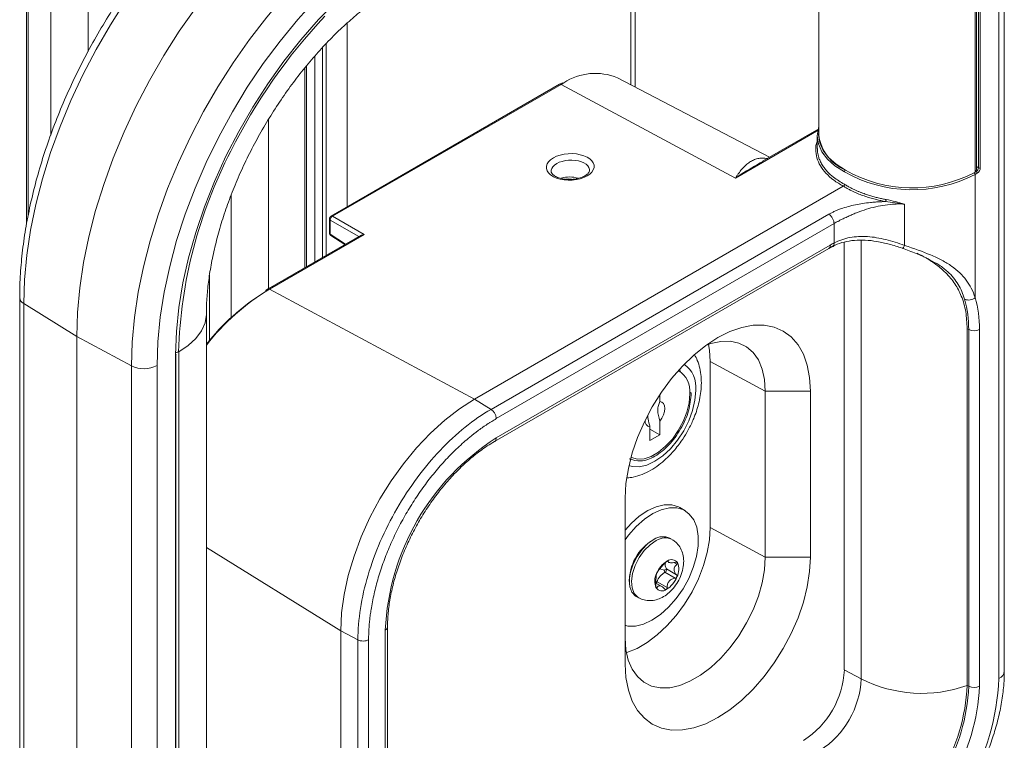
# Model space of a CAD drawing. Units: millimetres. Extents: x -1 to 1209, y -294 to 1937.
# Drawn here: x 1046 to 1209, y 378 to 497 of the extents above; entities that cross this region are included whole.
import ezdxf

# ---------------------------------------------------------------- set-up
doc = ezdxf.new("R2010")
doc.units = ezdxf.units.MM

msp = doc.modelspace()

# ---------------------------------------------------------------- linework, layer by layer
at = {"color": 8, "linetype": 'Continuous', "lineweight": 15}
for p, q in [((1057.68, 987.42), (1057.68, 491.6)), ((1047.79, 981.06), (1047.79, 464.49)), ((1147.17, 524.57), (1147.17, 486.09)), ((1100.38, 496.27), (1100.38, 465.99)), ((1096.3, 492.23), (1096.3, 457.63)), ((1095.08, 490.89), (1095.08, 456.92)), ((1093.43, 488.94), (1093.43, 455.97)), ((1093.66, 489.21), (1093.66, 456.11)), ((1136.1, 486.44), (1135.64, 486.19)), ((1087.43, 480.43), (1087.43, 452.51)), ((1178.14, 478.7), (1164.38, 470.75)), ((1169.47, 473.98), (1169.65, 473.96)), ((1169.6, 473.93), (1169.47, 473.98)), ((1204.11, 472.64), (1204.44, 472.43)), ((1204.09, 471.82), (1204.03, 471.85)), ((1102.32, 461.1), (1097.61, 463.82)), ((1097.61, 461.51), (1100.13, 459.84)), ((1077.69, 454.75), (1077.69, 443.98)), ((1099.34, 396.14), (1077.18, 409.86)), ((1153.24, 407.65), (1153.3, 407.62)), ((1154.25, 407.38), (1154.75, 407.1)), ((1151.27, 403.33), (1151.46, 403.22))]:
    msp.add_line(p, q, dxfattribs=at)
at = {"color": 7, "linetype": 'Continuous', "lineweight": 15}
for p, q in [((1051.53, 983.87), (1051.53, 477.82)), ((1047.53, 980.91), (1047.53, 463.08)), ((1147.88, 485.72), (1147.88, 524.98)), ((1178.14, 523.91), (1178.14, 477.88)), ((1208.71, 389.5), (1208.71, 521.2)), ((1207.82, 388.25), (1207.82, 519.95)), ((1203.89, 471.74), (1203.89, 517.89)), ((1204.11, 472.11), (1204.11, 518.2)), ((1204.44, 472.43), (1204.44, 518.19)), ((1204.76, 518.19), (1204.76, 472.43)), ((1096.93, 492.91), (1096.93, 457.99)), ((1170.02, 474.17), (1144.93, 487.26)), ((1135.4, 486.2), (1097.73, 464.46)), ((1135.64, 486.19), (1097.97, 464.44)), ((1135.86, 486.44), (1135.4, 486.2)), ((1164.38, 470.75), (1135.64, 486.19)), ((1178.14, 478.86), (1168.87, 473.51)), ((1177.88, 477.69), (1177.88, 475.63)), ((1182.54, 472.06), (1182.51, 472.05)), ((1203.75, 471.62), (1204.09, 471.82)), ((1204.25, 471.54), (1203.9, 471.34)), ((1203.9, 451.07), (1203.9, 471.34)), ((1121.37, 434.31), (1182.17, 469.41)), ((1081.28, 467.97), (1081.28, 447.76)), ((1192.28, 459.63), (1192.28, 466.45)), ((1097.97, 464.44), (1103.17, 461.44)), ((1124.1, 432.62), (1179.79, 464.77)), ((1097.48, 464.02), (1097.48, 461.71)), ((1097.61, 463.82), (1097.61, 461.51)), ((1180.65, 463.24), (1124.96, 431.09)), ((1180.65, 460.05), (1180.65, 463.24)), ((1102.69, 461.32), (1087.35, 452.46)), ((1103.17, 461.44), (1087.59, 452.45)), ((1097.7, 461.28), (1100, 459.77)), ((1124.96, 427.91), (1180.03, 459.7)), ((1179.77, 459.12), (1180.35, 459.45)), ((1182.34, 389.7), (1182.34, 460.2)), ((1185.13, 388.2), (1185.13, 460.49)), ((1124.7, 427.33), (1179.77, 459.12)), ((1087.35, 452.46), (1086.92, 452.2)), ((1087.59, 452.45), (1121.37, 434.31)), ((1046.41, 451.05), (1046.41, 347.35)), ((1047.09, 450.05), (1055.82, 444.65)), ((1047.09, 450.05), (1047.09, 346.35)), ((1077.18, 344.63), (1077.18, 448.33)), ((1202.58, 445.92), (1202.85, 445.78)), ((1202.58, 387.13), (1202.58, 445.92)), ((1202.85, 386.98), (1202.85, 445.78)), ((1204.61, 445.8), (1204.61, 387)), ((1055.82, 444.65), (1064.82, 439.8)), ((1055.82, 340.95), (1055.82, 444.65)), ((1072.11, 337.91), (1072.11, 441.61)), ((1072.17, 338), (1072.17, 441.7)), ((1072.62, 442.11), (1072.62, 338.41)), ((1160.24, 440.52), (1169.31, 435.64)), ((1160.24, 413.13), (1160.24, 440.52)), ((1064.82, 336.1), (1064.82, 439.8)), ((1069.05, 439.84), (1069.05, 336.14)), ((1155.19, 438.9), (1154.98, 439.02)), ((1155.31, 438.82), (1155.19, 439.25)), ((1151.92, 435.04), (1151.92, 433.93)), ((1156.87, 435.44), (1157.11, 435.3)), ((1169.31, 435.64), (1176.75, 435.64)), ((1169.31, 408.25), (1169.31, 435.64)), ((1176.75, 435.64), (1176.75, 408.25)), ((1121.37, 434.31), (1124.1, 432.62)), ((1151.92, 430.68), (1151.92, 428.41)), ((1150.3, 427.48), (1150.3, 429.74)), ((1150.3, 429.35), (1151.92, 428.41)), ((1151.92, 428.41), (1150.3, 427.48)), ((1146.22, 390.63), (1146.22, 418.01)), ((1156.06, 415.93), (1155.22, 416.42)), ((1160.24, 413.13), (1169.31, 408.25)), ((1153.95, 411.18), (1153.6, 411.39)), ((1153.1, 407.58), (1153.39, 407.42)), ((1176.75, 408.25), (1169.31, 408.25)), ((1151.93, 406.35), (1152.67, 406.14)), ((1152.67, 406.14), (1153.01, 406.32)), ((1152.67, 406.14), (1152.78, 405.77)), ((1152.78, 405.77), (1154.45, 404.8)), ((1153.01, 406.32), (1154.68, 405.35)), ((1151.29, 404.26), (1151.47, 404.22)), ((1151.47, 404.22), (1153.14, 403.25)), ((1152.26, 403.43), (1151.28, 404)), ((1148.05, 401.77), (1148.4, 401.57)), ((1102.16, 394.63), (1099.34, 396.14)), ((1099.34, 334.23), (1099.34, 396.14)), ((1106.67, 342.26), (1106.67, 396.23)), ((1107.04, 342.78), (1107.04, 396.75)), ((1102.16, 338.61), (1102.16, 394.63)), ((1103.92, 394.64), (1103.92, 338.63)), ((1185.13, 388.2), (1182.34, 389.7)), ((1202.58, 387.13), (1202.85, 386.98))]:
    msp.add_line(p, q, dxfattribs=at)
at = {"color": 7, "linetype": 'Continuous', "lineweight": 15, "flags": 128}
for points in [[(1091.68, 527.27), (1088.34, 525.21), (1085.03, 522.86), (1081.75, 520.26), (1078.53, 517.4), (1075.39, 514.31), (1072.33, 511.01), (1069.38, 507.51), (1066.56, 503.83), (1063.88, 499.99), (1061.35, 496.02), (1058.99, 491.94), (1056.82, 487.77), (1054.84, 483.52), (1053.06, 479.24), (1051.51, 474.94), (1050.17, 470.64), (1049.07, 466.37), (1048.21, 462.15), (1047.59, 458.01), (1047.21, 453.97), (1047.09, 450.05)], [(1055.82, 444.65), (1055.94, 448.59), (1056.32, 452.66), (1056.94, 456.83), (1057.81, 461.08), (1058.92, 465.38), (1060.26, 469.71), (1061.83, 474.04), (1063.62, 478.36), (1065.61, 482.63), (1067.8, 486.83), (1070.18, 490.95), (1072.72, 494.94), (1075.42, 498.81), (1078.27, 502.51), (1081.24, 506.04), (1084.31, 509.36), (1087.48, 512.47), (1090.73, 515.35), (1094.03, 517.98), (1097.36, 520.34), (1100.72, 522.42)], [(1064.82, 439.8), (1064.94, 443.72), (1065.31, 447.76), (1065.93, 451.91), (1066.8, 456.13), (1067.9, 460.4), (1069.23, 464.7), (1070.79, 469), (1072.57, 473.29), (1074.55, 477.53), (1076.72, 481.7), (1079.08, 485.79), (1081.61, 489.76), (1084.29, 493.6), (1087.12, 497.27), (1090.06, 500.78), (1093.12, 504.08), (1096.27, 507.17), (1099.49, 510.03), (1102.77, 512.63), (1106.08, 514.98), (1109.41, 517.05)], [(1111.49, 513.36), (1108.16, 511.29), (1104.85, 508.92), (1101.59, 506.28), (1098.38, 503.39), (1095.25, 500.25), (1092.23, 496.89), (1089.32, 493.33), (1086.55, 489.6), (1083.93, 485.7), (1081.48, 481.68), (1079.22, 477.55), (1077.16, 473.33), (1075.31, 469.06), (1073.68, 464.77), (1072.28, 460.47), (1071.13, 456.19), (1070.22, 451.96), (1069.57, 447.81), (1069.18, 443.77), (1069.05, 439.84)], [(1072.11, 441.61), (1072.24, 445.44), (1072.64, 449.4), (1073.31, 453.47), (1074.24, 457.61), (1075.42, 461.79), (1076.85, 466), (1078.52, 470.19), (1080.41, 474.34), (1082.52, 478.42), (1084.82, 482.41), (1087.3, 486.27), (1089.95, 489.99), (1092.75, 493.53), (1095.67, 496.86), (1098.71, 499.98), (1101.83, 502.86), (1105.01, 505.47), (1108.24, 507.8), (1111.49, 509.83)], [(1182.35, 471.77), (1180.8, 472.75), (1179.55, 473.86), (1178.63, 475.08), (1178.07, 476.36), (1177.88, 477.69), (1178.07, 479.02), (1178.14, 479.24)], [(1178.14, 478.42), (1178.11, 477.87), (1178.29, 476.57), (1178.84, 475.3), (1179.75, 474.11), (1180.98, 473.01), (1182.51, 472.05)], [(1139.94, 471.09), (1139.42, 470.83), (1138.82, 470.63), (1138.18, 470.48), (1137.5, 470.4), (1136.82, 470.39), (1136.14, 470.44), (1135.5, 470.56), (1134.9, 470.74), (1134.38, 470.97), (1133.93, 471.26), (1133.59, 471.58), (1133.36, 471.94), (1133.24, 472.31), (1133.24, 472.69), (1133.36, 473.07), (1133.59, 473.44), (1133.93, 473.77), (1134.38, 474.08), (1134.9, 474.33), (1135.5, 474.53), (1136.14, 474.68), (1136.82, 474.76), (1137.5, 474.77), (1138.18, 474.72), (1138.82, 474.6), (1139.42, 474.42), (1139.94, 474.19), (1140.38, 473.9), (1140.73, 473.58), (1140.96, 473.23), (1141.08, 472.85), (1141.08, 472.47), (1140.96, 472.09), (1140.73, 471.73), (1140.38, 471.39), (1139.94, 471.09)], [(1191.89, 459.19), (1191.92, 459.17), (1191.95, 459.16), (1191.99, 459.19), (1192.04, 459.23), (1192.09, 459.3), (1192.15, 459.39), (1192.21, 459.5), (1192.28, 459.63)], [(1146.22, 418.01), (1146.35, 420.39), (1146.74, 422.88), (1147.38, 425.43), (1148.27, 428.01), (1149.38, 430.57), (1150.69, 433.06), (1152.19, 435.45), (1153.86, 437.69), (1155.65, 439.74), (1157.54, 441.58), (1159.5, 443.16), (1161.49, 444.46), (1163.48, 445.46), (1165.44, 446.14), (1167.33, 446.49), (1169.12, 446.5), (1170.78, 446.18), (1172.28, 445.53), (1173.6, 444.55), (1174.71, 443.27), (1175.59, 441.72), (1176.23, 439.9), (1176.62, 437.87), (1176.75, 435.64)], [(1169.31, 435.64), (1169.18, 437.55), (1168.8, 439.27), (1168.17, 440.77), (1167.3, 441.99), (1166.23, 442.93), (1164.96, 443.55), (1163.54, 443.85), (1161.98, 443.82), (1160.34, 443.46), (1159.49, 443.16)], [(1160.24, 440.52), (1160.12, 442.38), (1159.94, 443.33)], [(1146.84, 423.35), (1147.37, 423.21), (1148.53, 423.16), (1149.79, 423.45), (1151.11, 424.06), (1152.42, 424.96), (1153.69, 426.14), (1154.85, 427.53), (1155.87, 429.08), (1156.71, 430.75), (1157.33, 432.45), (1157.72, 434.13), (1157.84, 435.72)], [(1156.87, 435.17), (1156.75, 433.71), (1156.38, 432.17), (1155.77, 430.62), (1154.97, 429.12), (1153.99, 427.73), (1152.89, 426.53), (1151.71, 425.56), (1150.51, 424.87), (1149.33, 424.47), (1148.23, 424.41), (1147.25, 424.66), (1147.18, 424.7)], [(1121.37, 434.31), (1118.91, 432.72), (1116.47, 430.84), (1114.1, 428.68), (1111.81, 426.27), (1109.65, 423.64), (1107.63, 420.83), (1105.79, 417.86), (1104.15, 414.78), (1102.72, 411.63), (1101.52, 408.44), (1100.57, 405.26), (1099.89, 402.12), (1099.48, 399.07), (1099.34, 396.14)], [(1151.92, 430.68), (1152.25, 431.17), (1152.51, 431.71), (1152.68, 432.25), (1152.73, 432.77), (1152.68, 433.23), (1152.51, 433.58), (1152.25, 433.82), (1151.92, 433.93)], [(1146.22, 411.12), (1146.78, 411.87), (1148.03, 413.3), (1149.38, 414.51), (1150.78, 415.44), (1152.17, 416.08), (1153.51, 416.4), (1154.75, 416.38), (1155.86, 416.04), (1156.79, 415.37), (1157.52, 414.41), (1158.01, 413.18), (1158.26, 411.73), (1158.24, 410.11), (1157.97, 408.37), (1157.45, 406.57), (1156.71, 404.77), (1155.75, 403.04), (1154.63, 401.43), (1153.37, 400), (1152.02, 398.79), (1150.63, 397.85), (1149.24, 397.22), (1147.9, 396.9), (1146.65, 396.91), (1146.3, 396.98)], [(1146.27, 412.77), (1147.19, 413.79), (1148.54, 414.99), (1149.93, 415.93), (1151.32, 416.57), (1152.66, 416.89), (1153.91, 416.87), (1155.02, 416.53), (1155.22, 416.42)], [(1146.43, 392.53), (1146.51, 392.55), (1148.17, 393.22), (1149.85, 394.19), (1151.51, 395.44), (1153.11, 396.93), (1154.63, 398.65), (1156.01, 400.54), (1157.24, 402.57), (1158.29, 404.69), (1159.13, 406.86), (1159.75, 409.02), (1160.12, 411.13), (1160.24, 413.13)], [(1150.99, 411.2), (1149.97, 410.51), (1149, 409.55), (1148.17, 408.39), (1147.51, 407.1), (1147.08, 405.78), (1146.9, 404.51), (1146.99, 403.38), (1147.34, 402.48), (1147.93, 401.85), (1148.05, 401.77)], [(1151.34, 411), (1150.32, 410.31), (1149.36, 409.34), (1148.52, 408.18), (1147.86, 406.89), (1147.43, 405.57), (1147.26, 404.3), (1147.35, 403.18), (1147.7, 402.27), (1148.29, 401.64), (1148.45, 401.54)], [(1176.75, 408.25), (1176.62, 405.88), (1176.23, 403.39), (1175.59, 400.83), (1174.71, 398.26), (1173.6, 395.7), (1172.28, 393.2), (1170.78, 390.82), (1169.12, 388.58), (1167.33, 386.52), (1165.44, 384.69), (1163.48, 383.11), (1161.49, 381.81), (1159.5, 380.81), (1157.54, 380.13), (1155.65, 379.78), (1153.86, 379.76), (1152.19, 380.09), (1150.69, 380.74), (1149.38, 381.71), (1148.27, 382.99), (1147.38, 384.55), (1146.74, 386.36), (1146.35, 388.4), (1146.22, 390.63)], [(1146.22, 394.92), (1146.35, 393.01), (1146.73, 391.29), (1147.37, 389.8), (1148.23, 388.57), (1149.3, 387.63), (1150.57, 387.01), (1151.99, 386.71), (1153.55, 386.74), (1155.2, 387.11), (1156.9, 387.8), (1158.63, 388.79), (1160.34, 390.07), (1161.98, 391.61), (1163.54, 393.37), (1164.96, 395.32), (1166.23, 397.41), (1167.3, 399.58), (1168.17, 401.81), (1168.8, 404.03), (1169.18, 406.19), (1169.31, 408.25)]]:
    msp.add_lwpolyline(points, dxfattribs=at)
at = {"color": 8, "linetype": 'Continuous', "lineweight": 15, "flags": 128}
for points in [[(1140.35, 472.04), (1140.34, 472.18), (1140.24, 472.48), (1140.06, 472.76), (1139.78, 473.02), (1139.42, 473.24), (1139, 473.43), (1138.52, 473.57), (1138, 473.66), (1137.45, 473.7), (1136.9, 473.69), (1136.36, 473.62), (1135.84, 473.5), (1135.36, 473.34), (1134.93, 473.13), (1134.58, 472.89), (1134.3, 472.62), (1134.11, 472.33), (1134.02, 472.02), (1134, 471.85)], [(1077.18, 448.31), (1077.18, 448.26), (1076.97, 446.89), (1076.39, 445.56), (1075.46, 444.3), (1074.19, 443.14), (1072.62, 442.11)]]:
    msp.add_lwpolyline(points, dxfattribs=at)
at = {"color": 7, "linetype": 'Continuous', "lineweight": 15}
for centre, radius, start, end in [((1163.38, 434.44), 91.7, 136.6188, 153.6203), ((1141.28, 478.57), 9.43, 67.2234, 123.3336), ((1185.3, 478.72), 7.21, 186.6793, 247.4116), ((1203.68, 472.45), 0.758, 302.7438, 358.3497), ((1203.64, 472.48), 1.12, 302.6156, 357.4046), ((1204.6, 472.74), 0.351, 242.6097, 297.3903), ((1193.52, 491.42), 22.6, 240.3807, 297.3438), ((1193.53, 491.38), 22.25, 240.3305, 297.3411), ((1203.55, 471.32), 0.353, 2.6952, 56.15), ((1203.73, 472.08), 0.381, 295.7288, 355.2945), ((1203.9, 471.52), 0.353, 2.6952, 56.15), ((1097.98, 464.02), 0.508, 119.9973, 180), ((1098.35, 463.81), 0.738, 120.8722, 179.1278), ((1097.98, 461.71), 0.508, 180, 236.5413), ((1103.16, 460.45), 0.991, 89.5265, 118.2969), ((1191.15, 440.45), 22.24, 118.1746, 120.0057), ((1106.98, 419.73), 38.04, 122.399, 141.5804), ((1202.82, 452.24), 1.6, 246.3481, 312.6798), ((1185.36, 445.97), 17.48, 359.3791, 15.9541), ((1186.18, 446), 18.44, 359.3791, 15.9541), ((1203.71, 447.54), 1.96, 243.854, 297.3007), ((1153.31, 436.3), 4.57, 352.7442, 55.9436), ((1066.89, 444.03), 4.71, 243.854, 297.3007), ((1152.93, 435.61), 3.97, 353.6314, 59.0122), ((1150.47, 430.71), 0.982, 174.9753, 260.2557), ((1146.28, 394.49), 39.64, 122.5201, 177.4799), ((1154.84, 404.27), 7.93, 120.1079, 181.9036), ((1152.45, 408.97), 2.67, 64.6885, 123.3314), ((1152.8, 408.79), 2.65, 63.3366, 123.444), ((1155.31, 404.01), 4.21, 120.8564, 158.5965), ((1153.87, 406.67), 1.19, 35.4899, 126.7387), ((1154.13, 403.29), 2.82, 118.5802, 160.8727), ((1152.59, 406.17), 0.442, 295.1631, 19.5112), ((1154.24, 407.04), 1.43, 166.3157, 210.4734), ((1152.34, 406.28), 2.72, 332.4311, 23.4502), ((1153.81, 404.29), 2.72, 152.4311, 203.4502), ((1150.96, 404.4), 0.539, 309.3959, 339.9644), ((1150.83, 406.55), 4.21, 300.8564, 338.5965), ((1152.28, 403.89), 1.19, 215.4899, 306.7387), ((1167.77, 390.36), 14.59, 302.6055, 357.3945), ((1170.35, 388.87), 14.79, 302.6055, 357.3945), ((1195.09, 407.69), 21.88, 242.9322, 290.0221), ((1168.42, 389.99), 39.44, 302.5202, 357.4798), ((1170.88, 388.57), 31.74, 302.6055, 357.3945), ((1171.12, 388.43), 31.76, 302.6055, 357.3945), ((1170.94, 388.53), 33.71, 302.6055, 357.3945), ((1203.71, 388.75), 1.96, 243.854, 297.3007)]:
    msp.add_arc(centre, radius, start, end, dxfattribs=at)
at = {"color": 8, "linetype": 'Continuous', "lineweight": 15}
for centre, radius, start, end in [((1135.5, 485.98), 0.248, 56.4293, 114.9652), ((1149.02, 439.88), 76.44, 152.493, 178.3246), ((1137.06, 465.9), 5.02, 73.7879, 105.8411), ((1097.83, 464.23), 0.248, 56.4293, 114.9652), ((1097.72, 464.04), 0.248, 185.0363, 243.5788), ((1097.72, 461.73), 0.248, 185.0363, 243.5788), ((1097.86, 461.48), 0.246, 172.8375, 231.6122), ((1179.43, 459.63), 0.611, 304.1966, 7.1156), ((1179.99, 460), 0.666, 304.1881, 3.9424), ((1107.73, 419.23), 38.84, 121.229, 141.8718), ((1087.46, 452.24), 0.248, 56.4306, 114.9493), ((1047.64, 451.16), 1.24, 185.0524, 243.5774), ((1072.11, 443.09), 1.1, 269.8438, 297.3988), ((1072.06, 441.71), 0.115, 294.3747, 354.3052), ((1124.36, 427.84), 0.611, 304.1434, 7.1209), ((1106.44, 396.79), 0.607, 292.7455, 357.1633), ((1207.25, 389.61), 1.47, 292.8796, 355.8002)]:
    msp.add_arc(centre, radius, start, end, dxfattribs=at)
at = {"color": 7, "linetype": 'Continuous', "lineweight": 15}
for points, knots in [([(1090.47, 527.36), (1089.9, 527.03), (1088.27, 526.06), (1085.57, 524.27), (1082.41, 521.91), (1079.3, 519.32), (1076.26, 516.51), (1073.29, 513.5), (1070.42, 510.3), (1067.65, 506.94), (1065, 503.41), (1062.49, 499.76), (1060.12, 495.98), (1057.9, 492.1), (1055.86, 488.15), (1053.99, 484.13), (1052.31, 480.07), (1050.82, 475.98), (1049.54, 471.9), (1048.47, 467.83), (1047.61, 463.8), (1046.97, 459.82), (1046.56, 455.92), (1046.42, 453.01), (1046.41, 451.41), (1046.41, 451.05)], [0, 0, 0, 0, 0.024277, 0.070212, 0.116127, 0.162017, 0.207876, 0.253707, 0.29951, 0.34529, 0.391052, 0.4368, 0.48254, 0.528276, 0.574016, 0.619761, 0.665519, 0.711294, 0.757092, 0.802918, 0.848778, 0.894675, 0.940612, 0.986588, 1, 1, 1, 1]), ([(1077.18, 448.33), (1077.18, 448.75), (1077.2, 449.99), (1077.34, 452.19), (1077.69, 454.96), (1078.22, 457.87), (1078.94, 460.9), (1079.85, 464.02), (1080.94, 467.2), (1082.22, 470.4), (1083.68, 473.61), (1085.29, 476.78), (1087.06, 479.89), (1088.97, 482.92), (1090.99, 485.83), (1093.11, 488.6), (1095.31, 491.2), (1097.55, 493.62), (1099.83, 495.83), (1102.11, 497.82), (1104.36, 499.58), (1106.4, 501), (1107.66, 501.75), (1108.21, 502.08)], [0, 0, 0, 0, 0.025051, 0.072862, 0.121001, 0.169535, 0.218449, 0.267711, 0.317275, 0.36709, 0.417099, 0.467243, 0.517464, 0.567702, 0.617882, 0.66794, 0.717819, 0.76746, 0.81681, 0.865818, 0.914443, 0.962657, 1, 1, 1, 1]), ([(1169.47, 473.98), (1169.17, 474.03), (1168.89, 474.04), (1168.36, 474.01), (1168.12, 473.97), (1167.64, 473.84), (1167.42, 473.75), (1166.98, 473.53), (1166.78, 473.4), (1166.18, 472.96), (1165.81, 472.6), (1165.26, 471.98), (1165.08, 471.75), (1164.82, 471.39), (1164.73, 471.27), (1164.55, 471.02), (1164.46, 470.89), (1164.38, 470.75)], [0, 0, 0, 0, 0.125, 0.125, 0.25, 0.25, 0.375, 0.375, 0.5, 0.5, 0.75, 0.75, 0.875, 0.875, 0.9375, 0.9375, 1, 1, 1, 1]), ([(1137.31, 470.53), (1137, 470.52), (1136.36, 470.52), (1135.45, 470.7), (1134.69, 471.01), (1134.21, 471.38), (1134.02, 471.68), (1134.02, 471.81), (1134.02, 471.86)], [0, 0, 0, 0, 0.166234, 0.349595, 0.529818, 0.705646, 0.880555, 1, 1, 1, 1]), ([(1139.58, 471.11), (1139.46, 471.05), (1139.12, 470.87), (1138.39, 470.65), (1137.7, 470.52), (1137.34, 470.53), (1137.31, 470.53)], [0, 0, 0, 0, 0.196294, 0.576284, 0.962488, 1, 1, 1, 1]), ([(1140.34, 472.04), (1140.34, 472), (1140.36, 471.89), (1140.24, 471.66), (1139.94, 471.34), (1139.67, 471.17), (1139.58, 471.11)], [0, 0, 0, 0, 0.143083, 0.500873, 0.842181, 1, 1, 1, 1]), ([(1182.51, 472.05), (1182.47, 472.02), (1182.43, 471.98), (1182.37, 471.88), (1182.35, 471.82), (1182.35, 471.77)], [0, 0, 0, 0, 0.5, 0.5, 1, 1, 1, 1]), ([(1136.48, 470.55), (1136.63, 470.57), (1136.92, 470.61), (1137.22, 470.58), (1137.36, 470.57)], [0, 0, 0, 0, 0.532069, 1, 1, 1, 1]), ([(1182.35, 469.72), (1182.35, 469.67), (1182.33, 469.6), (1182.26, 469.48), (1182.21, 469.43), (1182.17, 469.41)], [0, 0, 0, 0, 0.5, 0.5, 1, 1, 1, 1]), ([(1189.15, 466.87), (1189.02, 466.89), (1188.75, 466.94), (1188.36, 467.02), (1187.98, 467.1), (1187.6, 467.2), (1187.03, 467.34), (1186.29, 467.56), (1185.39, 467.86), (1184.52, 468.2), (1183.79, 468.53), (1183.17, 468.84), (1182.66, 469.11), (1182.33, 469.31), (1182.17, 469.41)], [0, 0, 0, 0, 0.050027, 0.100004, 0.149966, 0.199946, 0.24998, 0.37505, 0.499951, 0.624821, 0.749948, 0.833354, 0.916652, 1, 1, 1, 1]), ([(1182.35, 469.72), (1182.44, 469.66), (1182.62, 469.55), (1182.9, 469.39), (1183.17, 469.24), (1183.43, 469.11), (1183.69, 468.98), (1183.94, 468.86), (1184.18, 468.75), (1184.41, 468.64), (1184.63, 468.55), (1184.84, 468.46), (1185.04, 468.38), (1185.23, 468.31), (1185.6, 468.17), (1186.14, 467.98), (1186.87, 467.75), (1187.58, 467.56), (1188.28, 467.39), (1188.75, 467.3), (1188.98, 467.26)], [0, 0, 0, 0, 0.050217, 0.098475, 0.144775, 0.189118, 0.231502, 0.271927, 0.310395, 0.346904, 0.381456, 0.414048, 0.444683, 0.47336, 0.500078, 0.608358, 0.712491, 0.812476, 0.908312, 1, 1, 1, 1]), ([(1179.79, 464.77), (1179.86, 464.82), (1180.02, 464.9), (1180.26, 465.03), (1180.5, 465.15), (1180.75, 465.27), (1181.02, 465.38), (1181.28, 465.5), (1181.56, 465.6), (1182.11, 465.8), (1182.96, 466.07), (1184.15, 466.36), (1185.38, 466.58), (1186.48, 466.71), (1187.46, 466.8), (1188.29, 466.84), (1188.86, 466.86), (1189.15, 466.87)], [0, 0, 0, 0, 0.031226, 0.062558, 0.094021, 0.125641, 0.157445, 0.189456, 0.2217, 0.2542, 0.378801, 0.506485, 0.629271, 0.755411, 0.83484, 0.916315, 1, 1, 1, 1]), ([(1192.28, 466.45), (1192.18, 466.46), (1192, 466.47), (1191.74, 466.47), (1191.43, 466.48), (1191.08, 466.47), (1190.27, 466.44), (1189.07, 466.32), (1187.5, 466.02), (1185.97, 465.61), (1184.74, 465.18), (1183.8, 464.8), (1183.11, 464.5), (1182.46, 464.2), (1181.89, 463.92), (1181.42, 463.67), (1181.02, 463.45), (1180.78, 463.31), (1180.65, 463.24)], [0, 0, 0, 0, 0.021563, 0.04236, 0.062391, 0.093215, 0.124815, 0.249783, 0.374999, 0.500345, 0.62563, 0.692322, 0.750727, 0.815458, 0.875492, 0.91843, 0.959929, 1, 1, 1, 1]), ([(1189.15, 466.87), (1189.16, 466.9), (1189.18, 466.96), (1189.21, 467.09), (1189.22, 467.16), (1189.22, 467.21)], [0, 0, 0, 0, 0.5, 0.5, 1, 1, 1, 1]), ([(1189.15, 466.87), (1189.66, 466.81), (1190.18, 466.74), (1191.23, 466.61), (1191.75, 466.53), (1192.28, 466.45)], [0, 0, 0, 0, 0.5, 0.5, 1, 1, 1, 1]), ([(1189.22, 467.21), (1189.73, 467.12), (1190.24, 466.99), (1191.26, 466.73), (1191.77, 466.59), (1192.28, 466.45)], [0, 0, 0, 0, 0.5, 0.5, 1, 1, 1, 1]), ([(1179.79, 464.77), (1179.89, 464.71), (1180, 464.62), (1180.21, 464.39), (1180.32, 464.25), (1180.48, 463.95), (1180.55, 463.79), (1180.63, 463.5), (1180.65, 463.36), (1180.65, 463.24)], [0, 0, 0, 0, 0.25, 0.25, 0.5, 0.5, 0.75, 0.75, 1, 1, 1, 1]), ([(1180.65, 460.05), (1181.05, 460.26), (1181.47, 460.44), (1182.35, 460.74), (1182.8, 460.86), (1184.19, 461.11), (1185.15, 461.15), (1186.65, 461.06), (1187.16, 461), (1188.18, 460.84), (1188.69, 460.73), (1190.22, 460.36), (1191.24, 460.02), (1192.28, 459.63)], [0, 0, 0, 0, 0.125, 0.125, 0.25, 0.25, 0.5, 0.5, 0.625, 0.625, 0.75, 0.75, 1, 1, 1, 1]), ([(1180.38, 459.42), (1180.52, 459.51), (1181.1, 459.86), (1182.31, 460.23), (1183.98, 460.52), (1185.8, 460.54), (1187.73, 460.33), (1189.78, 459.86), (1191.24, 459.43), (1192, 459.13), (1192.07, 459.11)], [0, 0, 0, 0, 0.049889, 0.199441, 0.348147, 0.49937, 0.656002, 0.817416, 0.985164, 1, 1, 1, 1]), ([(1192.28, 459.63), (1193.82, 459.12), (1195.25, 458.63), (1196.9, 457.93), (1197.22, 457.79), (1197.84, 457.5), (1198.14, 457.35), (1199.01, 456.89), (1199.54, 456.57), (1200.52, 455.89), (1200.97, 455.52), (1201.77, 454.75), (1202.12, 454.35), (1203.07, 453.07), (1203.55, 452.13), (1203.9, 451.07)], [0, 0, 0, 0, 0.25, 0.25, 0.3125, 0.3125, 0.375, 0.375, 0.5, 0.5, 0.625, 0.625, 0.75, 0.75, 1, 1, 1, 1]), ([(1196.46, 457.26), (1196.37, 457.32), (1195.7, 457.71), (1194.17, 458.34), (1192.66, 458.9), (1191.89, 459.19)], [0, 0, 0, 0, 0.076043, 0.528877, 1, 1, 1, 1]), ([(1202.58, 445.92), (1202.54, 446.86), (1202.45, 448.76), (1201.75, 451.21), (1200.64, 453.35), (1199.25, 455.03), (1197.61, 456.43), (1196.03, 457.49), (1194.86, 458.1), (1194.37, 458.36)], [0, 0, 0, 0, 0.177793, 0.36016, 0.51474, 0.673316, 0.791388, 0.912524, 1, 1, 1, 1]), ([(1156.38, 428.8), (1156.69, 429.38), (1157.14, 430.21), (1157.68, 431.49), (1158.07, 432.59), (1158.43, 433.9), (1158.68, 435.26), (1158.79, 436.65), (1158.76, 438.05), (1158.54, 439.41), (1158.19, 440.62), (1157.82, 441.3), (1157.66, 441.6)], [0, 0, 0, 0, 0.136631, 0.1926055, 0.2849334, 0.3800088, 0.4814189, 0.5866964, 0.6950211, 0.8054026, 0.9167045, 1, 1, 1, 1]), ([(1146.87, 424.49), (1147.49, 424.28), (1148.72, 423.86), (1151.12, 424.74), (1153.47, 426.63), (1155.45, 429.32), (1156.84, 432.42), (1157.02, 434.34), (1157.11, 435.3)], [0, 0, 0, 0, 0.166623, 0.333299, 0.499974, 0.666649, 0.833325, 1, 1, 1, 1]), ([(1151.92, 433.93), (1151.83, 433.72), (1151.75, 433.5), (1151.63, 433.03), (1151.59, 432.78), (1151.59, 432.21), (1151.63, 431.91), (1151.75, 431.3), (1151.83, 430.99), (1151.92, 430.68)], [0, 0, 0, 0, 0.25, 0.25, 0.5, 0.5, 0.75, 0.75, 1, 1, 1, 1]), ([(1102.16, 394.63), (1102.16, 396.28), (1102.3, 398.02), (1102.86, 401.6), (1103.28, 403.44), (1104.38, 407.13), (1105.06, 409), (1106.65, 412.67), (1107.57, 414.49), (1109.6, 418.01), (1110.72, 419.71), (1113.1, 422.93), (1114.38, 424.45), (1117.03, 427.25), (1118.41, 428.53), (1121.23, 430.8), (1122.66, 431.8), (1124.1, 432.62)], [0, 0, 0, 0, 0.125, 0.125, 0.25, 0.25, 0.375, 0.375, 0.5, 0.5, 0.625, 0.625, 0.75, 0.75, 0.875, 0.875, 1, 1, 1, 1]), ([(1124.1, 432.62), (1124.2, 432.56), (1124.31, 432.47), (1124.53, 432.24), (1124.63, 432.1), (1124.8, 431.81), (1124.86, 431.65), (1124.95, 431.35), (1124.96, 431.21), (1124.96, 431.09)], [0, 0, 0, 0, 0.25, 0.25, 0.5, 0.5, 0.75, 0.75, 1, 1, 1, 1]), ([(1124.96, 431.09), (1124.84, 431.01), (1124.59, 430.87), (1124.21, 430.64), (1123.84, 430.4), (1123.46, 430.16), (1123.09, 429.91), (1122.72, 429.65), (1122.34, 429.39), (1121.97, 429.11), (1121.6, 428.83), (1121.23, 428.55), (1120.31, 427.81), (1118.85, 426.55), (1116.9, 424.62), (1115.03, 422.52), (1113.26, 420.27), (1111.59, 417.88), (1110.06, 415.4), (1108.67, 412.82), (1107.44, 410.19), (1106.38, 407.53), (1105.49, 404.86), (1104.8, 402.21), (1104.41, 400.18), (1104.2, 398.76), (1104.1, 397.92), (1104.02, 397.08), (1103.96, 396.26), (1103.93, 395.44), (1103.93, 394.91), (1103.92, 394.64)], [0, 0, 0, 0, 0.011395, 0.022774, 0.03414, 0.045496, 0.056847, 0.068196, 0.079546, 0.090902, 0.102267, 0.113644, 0.125037, 0.187525, 0.250025, 0.312513, 0.375014, 0.437502, 0.500002, 0.56249, 0.62499, 0.687479, 0.749979, 0.812467, 0.874967, 0.895838, 0.916667, 0.937475, 0.958285, 0.979119, 1, 1, 1, 1]), ([(1150.3, 429.74), (1150.24, 429.97), (1150.08, 430.58), (1149.92, 431.26), (1149.98, 431.6), (1149.98, 431.63)], [0, 0, 0, 0, 0.348321, 0.957535, 1, 1, 1, 1]), ([(1146.57, 421.33), (1146.89, 421.36), (1147.72, 421.44), (1149.01, 421.87), (1150.42, 422.55), (1151.73, 423.41), (1152.93, 424.41), (1153.93, 425.42), (1154.77, 426.42), (1155.58, 427.49), (1156.08, 428.31), (1156.38, 428.8)], [0, 0, 0, 0, 0.085646, 0.216058, 0.34643, 0.472809, 0.591728, 0.707675, 0.791955, 0.877753, 1, 1, 1, 1]), ([(1107.04, 396.75), (1107.05, 397.14), (1107.07, 398.28), (1107.26, 400.27), (1107.69, 402.71), (1108.34, 405.23), (1109.19, 407.77), (1110.23, 410.3), (1111.45, 412.8), (1112.84, 415.23), (1114.38, 417.55), (1116.04, 419.74), (1117.81, 421.76), (1119.66, 423.6), (1121.56, 425.23), (1123.25, 426.46), (1124.3, 427.09), (1124.7, 427.33)], [0, 0, 0, 0, 0.036836, 0.107252, 0.177769, 0.248376, 0.319071, 0.389839, 0.460658, 0.531504, 0.602353, 0.673169, 0.743927, 0.814601, 0.885168, 0.955609, 1, 1, 1, 1]), ([(1148.46, 401.56), (1148.74, 401.42), (1149.34, 401.14), (1150.34, 401.06), (1151.35, 401.2), (1152.34, 401.6), (1153.29, 402.23), (1154.17, 403.1), (1154.93, 404.18), (1155.51, 405.4), (1155.84, 406.67), (1155.89, 407.89), (1155.7, 408.99), (1155.25, 409.96), (1154.67, 410.71), (1154.17, 411.01), (1153.98, 411.13)], [0, 0, 0, 0, 0.061919, 0.128984, 0.195175, 0.263801, 0.337477, 0.416507, 0.497823, 0.580378, 0.665623, 0.744163, 0.817512, 0.886831, 0.954361, 1, 1, 1, 1]), ([(1152.87, 407.39), (1152.75, 407.27), (1152.62, 407.14), (1152.42, 406.93), (1152.36, 406.86), (1152.22, 406.72), (1152.16, 406.65), (1151.98, 406.43), (1151.87, 406.29), (1151.69, 406.04), (1151.62, 405.93), (1151.55, 405.84)], [0, 0, 0, 0, 0.25, 0.25, 0.375, 0.375, 0.5, 0.5, 0.75, 0.75, 1, 1, 1, 1]), ([(1153.16, 407.62), (1153.11, 407.59), (1153.06, 407.56), (1152.96, 407.48), (1152.91, 407.43), (1152.87, 407.39)], [0, 0, 0, 0, 0.5, 0.5, 1, 1, 1, 1]), ([(1153.3, 407.62), (1153.3, 407.64), (1153.29, 407.65), (1153.24, 407.65), (1153.2, 407.64), (1153.16, 407.62)], [0, 0, 0, 0, 0.5, 0.5, 1, 1, 1, 1]), ([(1154.55, 407.42), (1154.36, 407.38), (1154.19, 407.36), (1153.94, 407.34), (1153.86, 407.34), (1153.71, 407.34), (1153.64, 407.35), (1153.47, 407.38), (1153.39, 407.41), (1153.3, 407.49), (1153.29, 407.55), (1153.3, 407.62)], [0, 0, 0, 0, 0.25, 0.25, 0.375, 0.375, 0.5, 0.5, 0.75, 0.75, 1, 1, 1, 1]), ([(1154.83, 407.36), (1154.81, 407.39), (1154.77, 407.42), (1154.67, 407.44), (1154.61, 407.43), (1154.55, 407.42)], [0, 0, 0, 0, 0.5, 0.5, 1, 1, 1, 1]), ([(1151.55, 405.84), (1151.53, 405.81), (1151.51, 405.77), (1151.45, 405.66), (1151.42, 405.6), (1151.4, 405.54)], [0, 0, 0, 0, 0.5, 0.5, 1, 1, 1, 1]), ([(1154.68, 405.35), (1154.56, 405.47), (1154.46, 405.6), (1154.35, 405.83), (1154.32, 405.91), (1154.28, 406.07), (1154.27, 406.15), (1154.28, 406.39), (1154.33, 406.55), (1154.5, 406.84), (1154.61, 406.97), (1154.75, 407.1)], [0, 0, 0, 0, 0.25, 0.25, 0.375, 0.375, 0.5, 0.5, 0.75, 0.75, 1, 1, 1, 1]), ([(1154.75, 407.1), (1154.79, 407.14), (1154.82, 407.19), (1154.86, 407.28), (1154.85, 407.32), (1154.83, 407.36)], [0, 0, 0, 0, 0.5, 0.5, 1, 1, 1, 1]), ([(1151.33, 405.29), (1151.33, 405.24), (1151.33, 405.17), (1151.32, 405.01), (1151.31, 404.95), (1151.31, 404.82), (1151.3, 404.74), (1151.29, 404.5), (1151.29, 404.31), (1151.28, 403.93), (1151.28, 403.74), (1151.26, 403.54)], [0, 0, 0, 0, 0.25, 0.25, 0.375, 0.375, 0.5, 0.5, 0.75, 0.75, 1, 1, 1, 1]), ([(1151.4, 405.54), (1151.37, 405.48), (1151.35, 405.43), (1151.33, 405.34), (1151.32, 405.31), (1151.33, 405.29)], [0, 0, 0, 0, 0.5, 0.5, 1, 1, 1, 1]), ([(1153.14, 403.25), (1153.14, 403.44), (1153.16, 403.63), (1153.24, 403.91), (1153.27, 404), (1153.36, 404.17), (1153.41, 404.25), (1153.6, 404.46), (1153.75, 404.58), (1154.09, 404.73), (1154.27, 404.78), (1154.45, 404.8)], [0, 0, 0, 0, 0.25, 0.25, 0.375, 0.375, 0.5, 0.5, 0.75, 0.75, 1, 1, 1, 1]), ([(1154.45, 404.8), (1154.52, 404.81), (1154.58, 404.83), (1154.68, 404.91), (1154.72, 404.96), (1154.75, 405.02)], [0, 0, 0, 0, 0.5, 0.5, 1, 1, 1, 1]), ([(1154.75, 405.02), (1154.77, 405.08), (1154.78, 405.14), (1154.75, 405.26), (1154.72, 405.31), (1154.68, 405.35)], [0, 0, 0, 0, 0.5, 0.5, 1, 1, 1, 1]), ([(1151.26, 403.54), (1151.26, 403.48), (1151.26, 403.41), (1151.28, 403.29), (1151.29, 403.24), (1151.31, 403.2)], [0, 0, 0, 0, 0.5, 0.5, 1, 1, 1, 1]), ([(1151.31, 403.2), (1151.33, 403.17), (1151.36, 403.15), (1151.41, 403.16), (1151.44, 403.18), (1151.46, 403.22)], [0, 0, 0, 0, 0.5, 0.5, 1, 1, 1, 1]), ([(1151.46, 403.22), (1151.52, 403.33), (1151.6, 403.42), (1151.72, 403.5), (1151.77, 403.52), (1151.87, 403.54), (1151.93, 403.54), (1152.1, 403.52), (1152.23, 403.46), (1152.48, 403.28), (1152.6, 403.16), (1152.71, 403.02)], [0, 0, 0, 0, 0.25, 0.25, 0.375, 0.375, 0.5, 0.5, 0.75, 0.75, 1, 1, 1, 1]), ([(1152.71, 403.02), (1152.75, 402.98), (1152.79, 402.95), (1152.89, 402.91), (1152.94, 402.92), (1152.99, 402.94)], [0, 0, 0, 0, 0.5, 0.5, 1, 1, 1, 1]), ([(1152.99, 402.94), (1153.03, 402.97), (1153.07, 403.01), (1153.13, 403.12), (1153.14, 403.18), (1153.14, 403.25)], [0, 0, 0, 0, 0.5, 0.5, 1, 1, 1, 1]), ([(1102.16, 394.63), (1102.27, 394.57), (1102.4, 394.52), (1102.71, 394.45), (1102.88, 394.43), (1103.22, 394.43), (1103.39, 394.45), (1103.69, 394.53), (1103.82, 394.58), (1103.92, 394.64)], [0, 0, 0, 0, 0.25, 0.25, 0.5, 0.5, 0.75, 0.75, 1, 1, 1, 1]), ([(1188.99, 355.34), (1189.39, 355.58), (1190.52, 356.26), (1192.37, 357.58), (1194.5, 359.36), (1196.55, 361.36), (1198.5, 363.54), (1200.32, 365.89), (1202.01, 368.38), (1203.54, 370.98), (1204.9, 373.66), (1206.07, 376.41), (1207.05, 379.18), (1207.82, 381.96), (1208.36, 384.71), (1208.66, 387.23), (1208.7, 388.8), (1208.71, 389.5)], [0, 0, 0, 0, 0.037423, 0.107474, 0.177409, 0.247206, 0.316855, 0.386381, 0.455823, 0.525228, 0.594646, 0.664116, 0.733687, 0.803413, 0.873343, 0.943515, 1, 1, 1, 1])]:
    msp.add_open_spline(points, degree=3, knots=knots, dxfattribs=at)
at = {"color": 8, "linetype": 'Continuous', "lineweight": 15}
for points, knots in [([(1182.17, 469.41), (1181.62, 469.73), (1180.52, 470.38), (1179.26, 471.53), (1178.33, 472.77), (1177.75, 474.09), (1177.6, 475.44), (1177.66, 476.39), (1177.87, 476.87), (1177.88, 476.91)], [0, 0, 0, 0, 0.164474, 0.3289248, 0.4933582, 0.6577641, 0.8221459, 0.9865013, 1, 1, 1, 1]), ([(1177.91, 475.63), (1177.9, 475.5), (1177.88, 475.07), (1178.02, 474.43), (1178.27, 473.71), (1178.58, 473.09), (1178.99, 472.45), (1179.62, 471.69), (1180.65, 470.73), (1181.72, 470.09), (1182.35, 469.72)], [0, 0, 0, 0, 0.05445, 0.196818, 0.289383, 0.38719, 0.490239, 0.598528, 0.765972, 1, 1, 1, 1]), ([(1168.9, 473.49), (1167.7, 472.8), (1166.2, 471.92), (1164.7, 470.96), (1164.38, 470.76), (1164.38, 470.75)], [0, 0, 0, 0, 0.787861, 0.99541, 1, 1, 1, 1]), ([(1202.17, 450.78), (1202.17, 450.79), (1201.91, 451.65), (1201.21, 453.29), (1199.72, 455.1), (1198.08, 456.39), (1196.97, 456.99), (1196.46, 457.26)], [0, 0, 0, 0, 0.0026652, 0.3148938, 0.638069, 0.8328711, 1, 1, 1, 1])]:
    msp.add_open_spline(points, degree=3, knots=knots, dxfattribs=at)
at = {"color": 7, "linetype": 'Continuous', "lineweight": 15}
msp.add_open_spline([(1188.98, 467.26), (1189.06, 467.24), (1189.14, 467.23), (1189.22, 467.21)], degree=3, dxfattribs=at)

doc.saveas('drawing.dxf')
